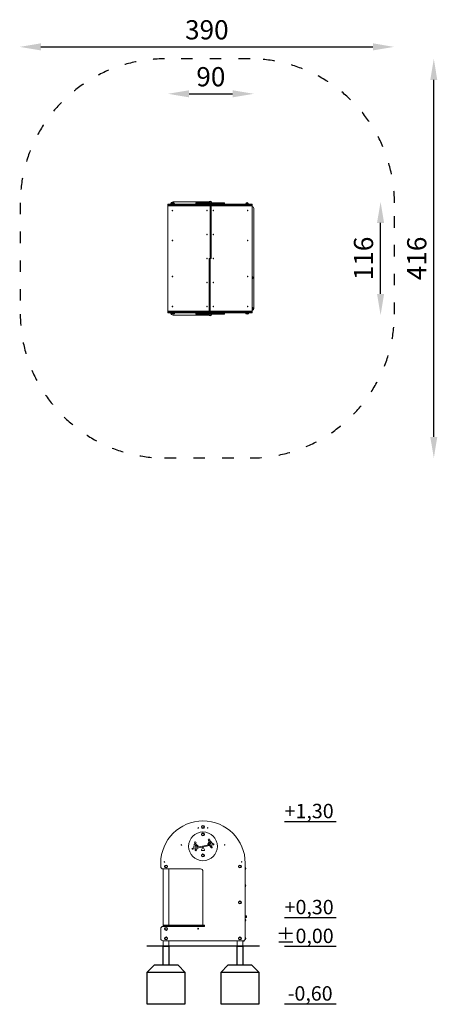
# Model space of a CAD drawing. Units: inches. Extents: x 2 to 438, y -569 to 457.
import ezdxf

# ---------------------------------------------------------------- set-up
doc = ezdxf.new("R2010")
doc.units = ezdxf.units.IN
doc.header["$MEASUREMENT"] = 0
doc.linetypes.add('ACAD_ISO03W100', pattern=[30, 12, -18])
doc.layers.add('Strefa funkcjonowania', color=7, linetype='ACAD_ISO03W100')
doc.styles.add('arialN', font='ARIALN.TTF')
doc.styles.get("Standard").update_dxf_attribs({"font": 'ROMANS.SHX'})
doc.dimstyles.new('100 strzałki', dxfattribs={"dimtxt": 20, "dimasz": 22, "dimexe": 15, "dimexo": 15, "dimgap": 5, "dimtad": 1, "dimdec": 0, "dimtxsty": 'arialN', "dimcen": 0, "dimse1": 1, "dimse2": 1, "dimclrd": 5, "dimclre": 5, "dimclrt": 256, "dimadec": 0, "dimazin": 0, "dimtfac": 1, "dimtdec": 0, "dimtmove": 0, "dimatfit": 0, "dimfxl": 1, "dimarcsym": 0})

# ---------------------------------------------------------------- blocks, each defined once
blk = doc.blocks.new('*D2')
at = {"lineweight": -2, "transparency": 16777216}
blk.add_line((178.8, 380.2), (224.2, 380.2), dxfattribs=at)
at = {"transparency": 16777216}
for points in [[(178.8, 383.9), (178.8, 376.5), (156.8, 380.2)], [(224.2, 383.9), (224.2, 376.5), (246.2, 380.2)]]:
    blk.add_solid(points, dxfattribs=at)
at = {"layer": 'Defpoints', "color": 0, "transparency": 16777216}
for p in [(246.2, 380.2), (156.8, 156.8), (246.2, 156.6)]:
    blk.add_point(p, dxfattribs=at)
at = {"transparency": 16777216, "insert": (201.5, 395.4), "char_height": 20, "attachment_point": 5, "style": 'arialN'}
blk.add_mtext('90', dxfattribs=at)
blk = doc.blocks.new('*D3')
at = {"lineweight": -2, "transparency": 16777216}
blk.add_line((433.9, 22.6), (433.9, 394.6), dxfattribs=at)
at = {"transparency": 16777216}
for points in [[(430.2, 394.6), (437.5, 394.6), (433.9, 416.6)], [(430.2, 22.6), (437.5, 22.6), (433.9, 0.6)]]:
    blk.add_solid(points, dxfattribs=at)
at = {"layer": 'Defpoints', "color": 0, "transparency": 16777216}
for p in [(238.9, 416.6), (433.9, 416.6), (238.9, 0.6)]:
    blk.add_point(p, dxfattribs=at)
at = {"transparency": 16777216, "insert": (418.7, 208.6), "char_height": 20, "attachment_point": 5, "rotation": 90, "style": 'arialN'}
blk.add_mtext('416', dxfattribs=at)
blk = doc.blocks.new('*D4')
at = {"lineweight": -2, "transparency": 16777216}
blk.add_line((24.3, 429.1), (370.4, 429.1), dxfattribs=at)
at = {"transparency": 16777216}
for points in [[(24.3, 432.8), (24.3, 425.4), (2.3, 429.1)], [(370.4, 432.8), (370.4, 425.4), (392.4, 429.1)]]:
    blk.add_solid(points, dxfattribs=at)
at = {"layer": 'Defpoints', "color": 0, "transparency": 16777216}
for p in [(392.4, 429.1), (2.3, 153.6), (392.4, 153.6)]:
    blk.add_point(p, dxfattribs=at)
at = {"transparency": 16777216, "insert": (197.3, 444.3), "char_height": 20, "attachment_point": 5, "style": 'arialN'}
blk.add_mtext('390', dxfattribs=at)
blk = doc.blocks.new('*D5')
at = {"lineweight": -2, "transparency": 16777216}
blk.add_line((378.4, 171.6), (378.4, 245.6), dxfattribs=at)
at = {"transparency": 16777216}
for points in [[(374.7, 245.6), (382.1, 245.6), (378.4, 267.6)], [(374.7, 171.6), (382.1, 171.6), (378.4, 149.6)]]:
    blk.add_solid(points, dxfattribs=at)
at = {"layer": 'Defpoints', "color": 0, "transparency": 16777216}
for p in [(197.3, 267.6), (378.4, 267.6), (198.9, 149.6)]:
    blk.add_point(p, dxfattribs=at)
at = {"transparency": 16777216, "insert": (363.2, 208.6), "char_height": 20, "attachment_point": 5, "rotation": 90, "style": 'arialN'}
blk.add_mtext('116', dxfattribs=at)
blk = doc.blocks.new('A$C703A3819')
at = {"lineweight": 0, "extrusion": (0, 1, 0)}
for p, q in [((856.9, 120.9), (858.2, 123.4)), ((859.6, 123.7), (861.4, 121.5)), ((840.9, 116.1), (842.4, 116.5)), ((844.6, 116), (841.1, 115.3)), ((842.2, 117.4), (842.7, 120.1)), ((843.2, 120.7), (843.6, 120.6)), ((844, 119.3), (843.6, 117.5)), ((843.6, 117.5), (845.7, 117.4)), ((843.8, 114.4), (844.6, 116)), ((846.1, 118.2), (844, 119.3)), ((844.2, 120.4), (846.5, 118.8)), ((846.1, 116.3), (844.7, 113.9)), ((858.5, 119), (846.1, 116.3)), ((846.2, 117.3), (858.3, 119.8)), ((846.5, 118.8), (846.6, 118.8)), ((850.2, 114.6), (851.4, 116.7)), ((853, 113.9), (850.6, 113.9)), ((852.2, 116.7), (853.4, 114.6)), ((858.9, 122.5), (857.6, 120.4)), ((858.5, 120.1), (859.9, 121.2)), ((860.5, 116.8), (858.5, 119)), ((859.9, 121.2), (858.9, 122.5)), ((862.7, 119.9), (859.7, 119.3)), ((859.7, 119.3), (861.2, 117.5)), ((861.3, 120.5), (862.6, 120.8)), ((807.8, 100.7), (807.8, 97.2)), ((810.3, 34.7), (810.3, 94.7)), ((810.3, 94.7), (849.3, 94.7)), ((816.3, 36.2), (816.3, 94.7)), ((895.8, 22.2), (895.8, 100.7)), ((896.1, 95.6), (896.1, 96.3)), ((896.1, 94.2), (896.1, 95.6)), ((851.8, 92.2), (851.8, 36.2)), ((896.1, 77.6), (896.1, 78.3)), ((896.1, 76.2), (896.1, 77.6)), ((897.3, 45.7), (895.8, 45.7)), ((897.3, 45.4), (895.8, 45.4)), ((897.3, 45.4), (895.8, 45.4)), ((897.3, 44.5), (895.8, 44.5)), ((897.3, 44.5), (895.8, 44.5)), ((895.8, 44.2), (897.3, 44.2)), ((896.1, 41.6), (896.1, 42.3)), ((896.1, 40.2), (896.1, 41.6)), ((897.3, 45.4), (897.3, 45.7)), ((897.3, 44.5), (897.3, 45.4)), ((897.3, 44.2), (897.3, 44.5)), ((807.8, 32.2), (807.8, 22.2)), ((810.8, 34.7), (810.3, 34.7)), ((810.8, 35.9), (810.8, 36.2)), ((813.3, 36.2), (810.8, 36.2)), ((810.8, 35), (810.8, 35.9)), ((813.3, 35.9), (810.8, 35.9)), ((813.3, 35.9), (810.8, 35.9)), ((813.3, 35), (810.8, 35)), ((810.8, 34.7), (810.8, 35)), ((813.3, 35), (810.8, 35)), ((813.3, 34.7), (810.8, 34.7)), ((813.3, 36.2), (850.8, 36.2)), ((813.3, 35.9), (850.8, 35.9)), ((813.3, 35.9), (850.8, 35.9)), ((813.3, 35), (850.8, 35)), ((813.3, 35), (850.8, 35)), ((813.3, 34.7), (850.8, 34.7)), ((853.3, 36.2), (850.8, 36.2)), ((853.3, 35.9), (850.8, 35.9)), ((853.3, 35.9), (850.8, 35.9)), ((853.3, 35), (850.8, 35)), ((853.3, 35), (850.8, 35)), ((853.3, 34.7), (850.8, 34.7)), ((853.3, 36.2), (853.3, 36.2)), ((853.3, 35.9), (853.3, 36.2)), ((853.3, 35.9), (853.3, 35.9)), ((853.3, 35), (853.3, 35.9)), ((853.3, 35.9), (853.3, 35.9)), ((853.3, 35), (853.3, 35)), ((853.3, 35), (853.3, 35)), ((853.3, 34.7), (853.3, 35)), ((853.3, 34.7), (853.3, 34.7)), ((896.1, 22.6), (896.1, 23.3)), ((896.1, 21.2), (896.1, 22.6)), ((810.3, 14.2), (810.3, 19.7)), ((810.3, 19.7), (893.3, 19.7)), ((810.3, 14.2), (810.9, 14.2)), ((815.7, 14.2), (810.9, 14.2)), ((815.7, 14.2), (816.3, 14.2)), ((816.3, 14.2), (816.3, 19.7)), ((887.3, 14.2), (887.3, 19.7)), ((887.3, 14.2), (887.9, 14.2)), ((892.7, 14.2), (887.9, 14.2)), ((892.7, 14.2), (893.3, 14.2)), ((893.3, 19.7), (893.3, 19.2)), ((893.3, 14.2), (893.3, 19.2)), ((893.3, 19.2), (893.6, 19.2)), ((893.6, 19.7), (893.6, 19.2)), ((893.6, 19.7), (893.6, 19.2)), ((893.6, 19.2), (894.5, 19.2)), ((894.5, 20), (894.5, 19.2)), ((894.5, 20), (894.5, 19.2)), ((894.5, 19.2), (894.8, 19.2)), ((894.8, 20.2), (894.8, 19.2))]:
    blk.add_line(p, q, dxfattribs=at)
at = {"lineweight": 0, "extrusion": (0, 0, -1)}
for centre, radius in [((-846.9, 137.4), 0.305), ((-851.8, 138.4), 1.55), ((-851.8, 138.4), 1.05), ((-856.7, 137.4), 0.305), ((-851.8, 118.2), 15), ((-851.8, 130.7), 1.55), ((-851.8, 130.7), 1.05), ((-858, 124.9), 0.873), ((-829.3, 119.7), 0.305), ((-843.8, 121.9), 0.873), ((-874.4, 119.7), 0.305), ((-851.8, 108.7), 1.55), ((-851.8, 108.7), 1.05), ((-811.6, 102), 0.305), ((-813.3, 97.2), 1.55), ((-813.3, 97.2), 1.05), ((-890.3, 97.2), 1.55), ((-890.3, 97.2), 1.05), ((-892.1, 102), 0.305), ((-890.3, 59.7), 1.55), ((-890.3, 59.7), 1.05), ((-813.3, 32.2), 1.55), ((-813.3, 32.2), 1.05), ((-846.8, 32.4), 0.4), ((-846.8, 32.4), 0.425), ((-813.3, 22.2), 1.55), ((-813.3, 22.2), 1.05), ((-890.3, 22.2), 1.55), ((-890.3, 22.2), 1.05)]:
    blk.add_circle(centre, radius, dxfattribs=at)
at = {"lineweight": 0}
for centre, radius, start, end in [((851.8, 100.7), 44, 360, 180), ((810.3, 97.2), 2.5, 180, 270), ((810.3, 32.2), 2.5, 90, 180), ((810.3, 22.2), 2.5, 180, 270), ((893.3, 22.2), 2.5, 270, 0)]:
    blk.add_arc(centre, radius, start, end, dxfattribs=at)
at = {"lineweight": 0, "extrusion": (0, 0, -1)}
for centre, radius, start, end in [((-859.4, 122.7), 1.38, 32.378, 57.9101), ((-859.3, 122.9), 1.18, 55.404, 70.2779), ((-859.1, 123.4), 0.594, 76.7061, 121.8468), ((-858.6, 122.8), 1.39, 126.4236, 140.9396), ((-841, 115.7), 0.436, 257.9804, 77.9804), ((-843.2, 117.1), 1.01, 322.0201, 16.5601), ((-844.2, 119.7), 1.56, 15.1435, 30.557), ((-843.2, 120.3), 0.372, 35.9806, 96.7306), ((-843.3, 119), 1.67, 100.0095, 119.6206), ((-844.7, 114), 0.991, 10.2901, 21.694), ((-844.1, 114.1), 0.366, 332.4514, 13.1532), ((-844.3, 114.3), 0.655, 276.5343, 324.2377), ((-844.3, 113.9), 0.301, 221.5949, 276.6628), ((-843.2, 114.9), 1.77, 214.3083, 222.205), ((-845.7, 116.5), 0.861, 92.8504, 123.3818), ((-846.4, 118.9), 0.776, 276.6108, 294.6976), ((-846.4, 118.4), 0.294, 223.991, 278.2561), ((-846.5, 118.5), 0.268, 127.0174, 189.2276), ((-846.2, 118.6), 0.606, 189.6981, 225.0687), ((-850.6, 114.4), 0.436, 270, 30), ((-851.8, 116.4), 0.436, 30, 150), ((-853, 114.4), 0.436, 150, 270), ((-857.9, 120.4), 1.1, 13.6882, 25.7132), ((-857.1, 120.6), 0.298, 324.873, 18.0501), ((-857.3, 120.8), 0.601, 274.3047, 319.2885), ((-857.3, 120.4), 0.227, 226.2915, 269.4523), ((-856.3, 121.4), 1.65, 216.8682, 225.6693), ((-859.1, 119.3), 0.937, 32.8397, 50.7483), ((-861, 117.4), 0.741, 292.5822, 313.2863), ((-860.9, 117.1), 0.416, 261.9855, 291.5911), ((-860.8, 117.3), 0.644, 205.4518, 255.4066), ((-859.8, 116.5), 1.68, 146.172, 155.7343), ((-860.7, 121.1), 0.855, 149.9525, 222.3634), ((-861.1, 117.1), 0.268, 156.2008, 201.582), ((-862.6, 120.3), 0.436, 77.9804, 257.9804), ((-849.3, 92.2), 2.5, 90, 180), ((-894.8, 94.9), 1.81, 123.4854, 133.6028), ((-894.8, 95.5), 1.81, 226.3972, 236.5146), ((-895.1, 95.2), 1.45, 137.1564, 222.8436), ((-896, 96.1), 0.2, 114.6721, 137.1564), ((-896, 94.4), 0.2, 222.8436, 245.3279), ((-894.8, 76.9), 1.81, 123.4854, 133.6028), ((-894.8, 77.5), 1.81, 226.3972, 236.5146), ((-895.1, 77.2), 1.45, 137.1564, 222.8436), ((-896, 78.1), 0.2, 114.6721, 137.1564), ((-896, 76.4), 0.2, 222.8436, 245.3279), ((-894.8, 40.9), 1.81, 123.4854, 133.6028), ((-895.1, 41.2), 1.45, 137.1564, 222.8436), ((-896, 42.1), 0.2, 114.6721, 137.1564), ((-894.8, 41.5), 1.81, 226.3972, 236.5146), ((-896, 40.4), 0.2, 222.8436, 245.3279), ((-894.8, 22.5), 1.81, 226.3972, 253.3539), ((-894.8, 21.9), 1.81, 123.4854, 133.6028), ((-895.1, 22.2), 1.45, 137.1564, 222.8436), ((-896, 23.1), 0.2, 114.6721, 137.1564), ((-896, 21.4), 0.2, 222.8436, 245.3279)]:
    blk.add_arc(centre, radius, start, end, dxfattribs=at)
blk = doc.blocks.new('A$C44470BA8')
at = {"lineweight": 0}
for p, q in [((807.8, 5731.9), (895.8, 5731.9)), ((807.8, 5731.6), (807.8, 5731.9)), ((807.8, 5731.6), (895.8, 5731.6)), ((807.8, 5730.7), (807.8, 5731.6)), ((807.8, 5731.6), (895.8, 5731.6)), ((807.8, 5730.7), (895.8, 5730.7)), ((807.8, 5730.7), (895.8, 5730.7)), ((807.8, 5730.4), (807.8, 5730.7)), ((807.8, 5730.4), (807.8, 5620.4)), ((895.8, 5730.4), (807.8, 5730.4)), ((814.3, 5733.2), (812.3, 5733.2)), ((813.3, 5734.4), (850.6, 5734.4)), ((814.4, 5733.2), (814.3, 5733.2)), ((836.8, 5733.4), (851.1, 5733.4)), ((836.8, 5733.1), (836.8, 5733.4)), ((836.8, 5733.1), (850.7, 5733.1)), ((836.8, 5732.2), (836.8, 5733.1)), ((836.8, 5733.1), (850.7, 5733.1)), ((836.8, 5732.2), (850.3, 5732.2)), ((836.8, 5732.2), (850.3, 5732.2)), ((836.8, 5731.9), (836.8, 5732.2)), ((852.8, 5734.7), (850.8, 5734.7)), ((852.8, 5733.2), (850.8, 5733.2)), ((851.8, 5675.9), (851.8, 5730.4)), ((852, 5675.9), (852, 5730.4)), ((852, 5675.9), (852, 5730.4)), ((852.6, 5733.4), (866.8, 5733.4)), ((852.7, 5675.9), (852.7, 5730.4)), ((852.7, 5675.9), (852.7, 5730.4)), ((852.9, 5734.7), (852.8, 5734.7)), ((852.9, 5733.2), (852.8, 5733.2)), ((852.9, 5733.1), (866.8, 5733.1)), ((852.9, 5733.1), (866.8, 5733.1)), ((852.9, 5730.4), (852.9, 5675.9)), ((852.9, 5730.4), (852.9, 5675.4)), ((853.4, 5732.2), (866.8, 5732.2)), ((853.4, 5732.2), (866.8, 5732.2)), ((866.8, 5733.1), (866.8, 5733.4)), ((866.8, 5732.2), (866.8, 5733.1)), ((866.8, 5731.9), (866.8, 5732.2)), ((891.3, 5733.2), (889.3, 5733.2)), ((891.4, 5733.2), (891.3, 5733.2)), ((895.8, 5731.6), (895.8, 5731.9)), ((895.8, 5730.7), (895.8, 5731.6)), ((895.8, 5730.4), (895.8, 5730.7)), ((895.8, 5620.4), (895.8, 5730.4)), ((897.3, 5623.4), (897.3, 5727.4)), ((850.8, 5620.4), (850.8, 5675.4)), ((850.8, 5675.4), (851.5, 5675.4)), ((851, 5675.4), (851, 5675.4)), ((851, 5675.4), (851, 5675.4)), ((851.7, 5675.4), (851.5, 5675.4)), ((851.8, 5675.4), (851.7, 5675.4)), ((851.8, 5675.4), (852, 5675.4)), ((852, 5675.4), (852.2, 5675.4)), ((852.9, 5675.4), (852.2, 5675.4)), ((852.7, 5675.5), (852.7, 5675.4)), ((852.7, 5675.5), (852.7, 5675.4)), ((850.8, 5620.4), (850.8, 5674.9)), ((851, 5674.9), (851, 5620.4)), ((851, 5674.9), (851, 5620.4)), ((851.6, 5674.9), (851.6, 5620.4)), ((851.6, 5674.9), (851.6, 5620.4)), ((851.8, 5674.9), (851.8, 5620.4)), ((896.1, 5654.5), (896.1, 5656.5)), ((896.1, 5654.4), (896.1, 5654.5)), ((896.1, 5622.5), (896.1, 5624.5)), ((895.8, 5620.4), (807.8, 5620.4)), ((807.8, 5620.4), (807.8, 5620.1)), ((807.8, 5620.1), (895.8, 5620.1)), ((807.8, 5620.1), (807.8, 5619.2)), ((807.8, 5620.1), (895.8, 5620.1)), ((807.8, 5619.2), (895.8, 5619.2)), ((807.8, 5619.2), (895.8, 5619.2)), ((807.8, 5619.2), (807.8, 5618.9)), ((807.8, 5618.9), (895.8, 5618.9)), ((814.3, 5617.7), (812.3, 5617.7)), ((813.3, 5616.4), (850.6, 5616.4)), ((814.4, 5617.7), (814.3, 5617.7)), ((836.8, 5618.9), (836.8, 5618.6)), ((850.3, 5618.6), (836.8, 5618.6)), ((850.3, 5618.6), (836.8, 5618.6)), ((836.8, 5618.6), (836.8, 5617.7)), ((850.7, 5617.7), (836.8, 5617.7)), ((836.8, 5617.7), (836.8, 5617.4)), ((850.7, 5617.7), (836.8, 5617.7)), ((851.1, 5617.4), (836.8, 5617.4)), ((852.8, 5617.7), (850.8, 5617.7)), ((852.8, 5616.2), (850.8, 5616.2)), ((866.8, 5617.4), (852.6, 5617.4)), ((852.9, 5617.7), (852.8, 5617.7)), ((852.9, 5616.2), (852.8, 5616.2)), ((866.8, 5617.7), (852.9, 5617.7)), ((866.8, 5617.7), (852.9, 5617.7)), ((866.8, 5618.6), (853.4, 5618.6)), ((866.8, 5618.6), (853.4, 5618.6)), ((866.8, 5618.9), (866.8, 5618.6)), ((866.8, 5618.6), (866.8, 5617.7)), ((866.8, 5617.7), (866.8, 5617.4)), ((891.3, 5617.7), (889.3, 5617.7)), ((891.4, 5617.7), (891.3, 5617.7)), ((895.8, 5620.4), (895.8, 5620.1)), ((895.8, 5620.1), (895.8, 5619.2)), ((895.8, 5619.2), (895.8, 5618.9)), ((896.1, 5622.4), (896.1, 5622.5))]:
    blk.add_line(p, q, dxfattribs=at)
for centre, radius, start, end in [((813.3, 5731.9), 2.5, 90, 180), ((813.6, 5731.9), 1.81, 136.3972, 180), ((813.3, 5732.2), 1.45, 47.1564, 132.8436), ((812.5, 5733.1), 0.2, 132.8436, 155.3279), ((814.2, 5733.1), 0.2, 24.6721, 47.1564), ((813.1, 5731.9), 1.81, 0, 43.6028), ((852.1, 5733.4), 1.81, 136.3972, 180), ((852.1, 5731.9), 1.81, 136.3972, 180), ((851.8, 5733.7), 1.45, 47.1564, 132.8436), ((851, 5734.6), 0.2, 132.8436, 155.3279), ((851.8, 5732.2), 1.45, 47.1564, 132.8436), ((851, 5733.1), 0.2, 132.8436, 155.3279), ((852.7, 5734.6), 0.2, 24.6721, 47.1564), ((852.7, 5733.1), 0.2, 24.6721, 47.1564), ((851.6, 5733.4), 1.81, 0, 43.6028), ((851.6, 5731.9), 1.81, 0, 43.6028), ((890.6, 5731.9), 1.81, 136.3972, 180), ((890.3, 5732.2), 1.45, 47.1564, 132.8436), ((889.5, 5733.1), 0.2, 132.8436, 155.3279), ((891.2, 5733.1), 0.2, 24.6721, 47.1564), ((890.1, 5731.9), 1.81, 0, 43.6028), ((894.8, 5727.4), 2.5, 360, 66.8701), ((894.8, 5655.2), 1.81, 46.3972, 57.1926), ((896, 5656.3), 0.2, 42.8436, 65.3279), ((895.1, 5655.4), 1.45, 317.1564, 42.8436), ((894.8, 5655.7), 1.81, 302.8074, 313.6028), ((896, 5654.6), 0.2, 294.6721, 317.1564), ((894.8, 5623.2), 1.81, 46.3972, 57.1926), ((896, 5624.3), 0.2, 42.8436, 65.3279), ((895.1, 5623.4), 1.45, 317.1564, 42.8436), ((813.3, 5618.9), 2.5, 180, 270), ((813.6, 5618.9), 1.81, 180, 223.6028), ((812.5, 5617.8), 0.2, 204.6721, 227.1564), ((813.3, 5618.7), 1.45, 227.1564, 312.8436), ((814.2, 5617.8), 0.2, 312.8436, 335.3279), ((813.1, 5618.9), 1.81, 316.3972, 0), ((852.1, 5618.9), 1.81, 180, 223.6028), ((852.1, 5617.4), 1.81, 180, 223.6028), ((851, 5617.8), 0.2, 204.6721, 227.1564), ((851.8, 5618.7), 1.45, 227.1564, 312.8436), ((851, 5616.3), 0.2, 204.6721, 227.1564), ((851.8, 5617.2), 1.45, 227.1564, 312.8436), ((852.7, 5617.8), 0.2, 312.8436, 335.3279), ((852.7, 5616.3), 0.2, 312.8436, 335.3279), ((851.6, 5618.9), 1.81, 316.3972, 0), ((851.6, 5617.4), 1.81, 316.3972, 0), ((890.6, 5618.9), 1.81, 180, 223.6028), ((889.5, 5617.8), 0.2, 204.6721, 227.1564), ((890.3, 5618.7), 1.45, 227.1564, 312.8436), ((891.2, 5617.8), 0.2, 312.8436, 335.3279), ((890.1, 5618.9), 1.81, 316.3972, 0), ((894.8, 5623.4), 2.5, 293.1299, 0), ((894.8, 5623.7), 1.81, 302.8074, 313.6028), ((896, 5622.6), 0.2, 294.6721, 317.1564)]:
    blk.add_arc(centre, radius, start, end, dxfattribs=at)
at = {"lineweight": 0, "extrusion": (0, 0, -1)}
for centre, major_axis, start_param, end_param in [((812.6, 5725.4), (0, 0.305), -4.712389, 1.570796), ((812.8, 5725.4), (0, 0.305), -2.627433, -0.51416), ((812.8, 5725.4), (0, 0.305), -2.627433, -0.51416), ((848.5, 5725.4), (0, 0.325), -4.712389, 1.570796), ((848.8, 5725.4), (0, 0.325), -2.661864, -0.479729), ((848.8, 5725.4), (0, 0.325), -2.661864, -0.479729), ((855.1, 5725.4), (0, -0.325), -4.712389, 1.570796), ((854.9, 5725.4), (0, -0.325), -2.661864, -0.479729), ((854.9, 5725.4), (0, -0.325), -2.661864, -0.479729), ((891, 5725.4), (0, -0.305), -4.712389, 1.570796), ((890.8, 5725.4), (0, -0.305), -2.627433, -0.51416), ((890.8, 5725.4), (0, -0.305), -2.627433, -0.51416), ((848.5, 5700.4), (0, 0.325), -4.712389, 1.570796), ((848.8, 5700.4), (0, 0.325), -2.661864, -0.479729), ((848.8, 5700.4), (0, 0.325), -2.661864, -0.479729), ((855.1, 5700.4), (0, -0.325), -4.712389, 1.570796), ((854.9, 5700.4), (0, -0.325), -2.661864, -0.479729), ((854.9, 5700.4), (0, -0.325), -2.661864, -0.479729), ((812.6, 5694.2), (0, 0.305), -4.712389, 1.570796), ((812.8, 5694.2), (0, 0.305), -2.627433, -0.51416), ((812.8, 5694.2), (0, 0.305), -2.627433, -0.51416), ((891, 5694.2), (0, -0.305), -4.712389, 1.570796), ((890.8, 5694.2), (0, -0.305), -2.627433, -0.51416), ((890.8, 5694.2), (0, -0.305), -2.627433, -0.51416), ((848.5, 5675.4), (0, 0.325), -4.712389, 1.570796), ((848.8, 5675.4), (0, 0.325), -2.661864, -0.479729), ((848.8, 5675.4), (0, 0.325), -2.661864, -0.479729), ((851.1, 5674.9), (0, 0.5), -1.570796, 0), ((852.5, 5675.9), (0, -0.5), -1.570796, 0), ((855.1, 5675.4), (0, -0.325), -4.712389, 1.570796), ((854.9, 5675.4), (0, -0.325), -2.661864, -0.479729), ((854.9, 5675.4), (0, -0.325), -2.661864, -0.479729), ((812.6, 5656.7), (0, 0.305), -4.712389, 1.570796), ((812.8, 5656.7), (0, 0.305), -2.627433, -0.51416), ((812.8, 5656.7), (0, 0.305), -2.627433, -0.51416), ((891, 5656.7), (0, -0.305), -4.712389, 1.570796), ((890.8, 5656.7), (0, -0.305), -2.627433, -0.51416), ((890.8, 5656.7), (0, -0.305), -2.627433, -0.51416), ((848.5, 5650.4), (0, 0.325), -4.712389, 1.570796), ((848.8, 5650.4), (0, 0.325), -2.661864, -0.479729), ((848.8, 5650.4), (0, 0.325), -2.661864, -0.479729), ((855.1, 5650.4), (0, -0.325), -4.712389, 1.570796), ((854.9, 5650.4), (0, -0.325), -2.661864, -0.479729), ((854.9, 5650.4), (0, -0.325), -2.661864, -0.479729), ((812.6, 5625.4), (0, 0.305), -4.712389, 1.570796), ((812.8, 5625.4), (0, 0.305), -2.627433, -0.51416), ((812.8, 5625.4), (0, 0.305), -2.627433, -0.51416), ((848.5, 5625.4), (0, 0.325), -4.712389, 1.570796), ((848.8, 5625.4), (0, 0.325), -2.661864, -0.479729), ((848.8, 5625.4), (0, 0.325), -2.661864, -0.479729), ((855.1, 5625.4), (0, -0.325), -4.712389, 1.570796), ((854.9, 5625.4), (0, -0.325), -2.661864, -0.479729), ((854.9, 5625.4), (0, -0.325), -2.661864, -0.479729), ((891, 5625.4), (0, -0.305), -4.712389, 1.570796), ((890.8, 5625.4), (0, -0.305), -2.627433, -0.51416), ((890.8, 5625.4), (0, -0.305), -2.627433, -0.51416)]:
    blk.add_ellipse(centre, major_axis=major_axis, ratio=0.707107, start_param=start_param, end_param=end_param, dxfattribs=at)
at = {"lineweight": 0}
for centre, major_axis in [((851.3, 5674.9), (0, 0.5)), ((851.3, 5674.9), (0, 0.5)), ((851.5, 5675.9), (0, -0.5)), ((852, 5674.9), (0, 0.5)), ((852, 5674.9), (0, 0.5)), ((851.7, 5675.9), (0, -0.5)), ((851.7, 5675.9), (0, -0.5)), ((852.2, 5674.9), (0, 0.5)), ((852.3, 5675.9), (0, -0.5)), ((852.3, 5675.9), (0, -0.5))]:
    blk.add_ellipse(centre, major_axis=major_axis, ratio=0.707107, start_param=0, end_param=1.570796, dxfattribs=at)

msp = doc.modelspace()

# ---------------------------------------------------------------- linework, layer by layer
for points in [[(278.2, -378.2), (332.1, -378.2)], [(278.2, -478.2), (332.1, -478.2)], [(252.1, -508.2), (134.8, -508.2)], [(278.2, -508.2), (332.1, -508.2)], [(174.8, -535.7), (134.8, -535.7)], [(251.8, -535.7), (211.8, -535.7)], [(278.2, -568.2), (332.1, -568.2)]]:
    msp.add_lwpolyline(points)
for points in [[(151.8, -508.2), (157.8, -508.2), (157.8, -528.2), (151.8, -528.2)], [(228.8, -508.2), (234.8, -508.2), (234.8, -528.2), (228.8, -528.2)], [(167.3, -528.2), (142.3, -528.2), (134.8, -535.7), (134.8, -568.2), (174.8, -568.2), (174.8, -535.7), (167.3, -528.2)], [(244.3, -528.2), (219.3, -528.2), (211.8, -535.7), (211.8, -568.2), (251.8, -568.2), (251.8, -535.7), (244.3, -528.2)]]:
    msp.add_lwpolyline(points, close=True)
at = {"layer": 'Strefa funkcjonowania'}
msp.add_lwpolyline([(153.3, 0.6), (242.4, 0.6, 0.411862), (392.9, 150.6), (392.9, 266.6, 0.411862), (242.4, 416.6), (153.3, 416.6, 0.411862), (2.8, 266.6), (2.8, 150.6, 0.411862)], format="xyb", close=True, dxfattribs=at)

# ---------------------------------------------------------------- block references
for name, p in [('A$C44470BA8', (-651.1, -5466.9)), ('A$C703A3819', (-658.5, -522.4))]:
    msp.add_blockref(name, p)

# ---------------------------------------------------------------- texts
at = {"char_height": 15, "attachment_point": 3}
for s, insert in [('{\\fArial Narrow|b0|i0|c238|p34;+1,30}', (329.5, -359.9)), ('{\\fArial Narrow|b0|i0|c238|p34;+0,30}', (329.5, -460)), ('{\\fArial Narrow|b0|i0|c238|p34;%%P0,00}', (329.5, -490)), ('{\\fArial Narrow|b0|i0|c238|p34;-0,60}', (328.4, -550))]:
    msp.add_mtext_dynamic_manual_height_columns(s, width=99.733, gutter_width=182.9, heights=[0], dxfattribs=dict(at, insert=insert))

# ---------------------------------------------------------------- dimensions: what is measured, and where the dimension line sits
dim = msp.add_linear_dim(base=(392.4, 429.1), p1=(2.3, 153.6), p2=(392.4, 153.6), dimstyle='100 strzałki', override={"dimclrd": 256})
dim.commit()
dim.dimension.update_dxf_attribs({"geometry": '*D4', "text_midpoint": (197.3, 444.3)})
dim = msp.add_linear_dim(base=(433.9, 416.6), p1=(238.9, 0.6), p2=(238.9, 416.6), angle=90, dimstyle='100 strzałki', override={"dimclrd": 256})
dim.commit()
dim.dimension.update_dxf_attribs({"geometry": '*D3', "text_midpoint": (418.7, 208.6)})
dim = msp.add_linear_dim(base=(246.2, 380.2), p1=(156.8, 156.8), p2=(246.2, 156.6), text='90', dimstyle='100 strzałki', override={"dimclrd": 256})
dim.commit()
dim.dimension.update_dxf_attribs({"geometry": '*D2', "text_midpoint": (201.5, 395.4)})
dim = msp.add_linear_dim(base=(378.4, 267.6), p1=(198.9, 149.6), p2=(197.3, 267.6), angle=90, text='116', dimstyle='100 strzałki', override={"dimclrd": 256})
dim.commit()
dim.dimension.update_dxf_attribs({"geometry": '*D5', "text_midpoint": (363.2, 208.6)})

doc.saveas('drawing.dxf')
